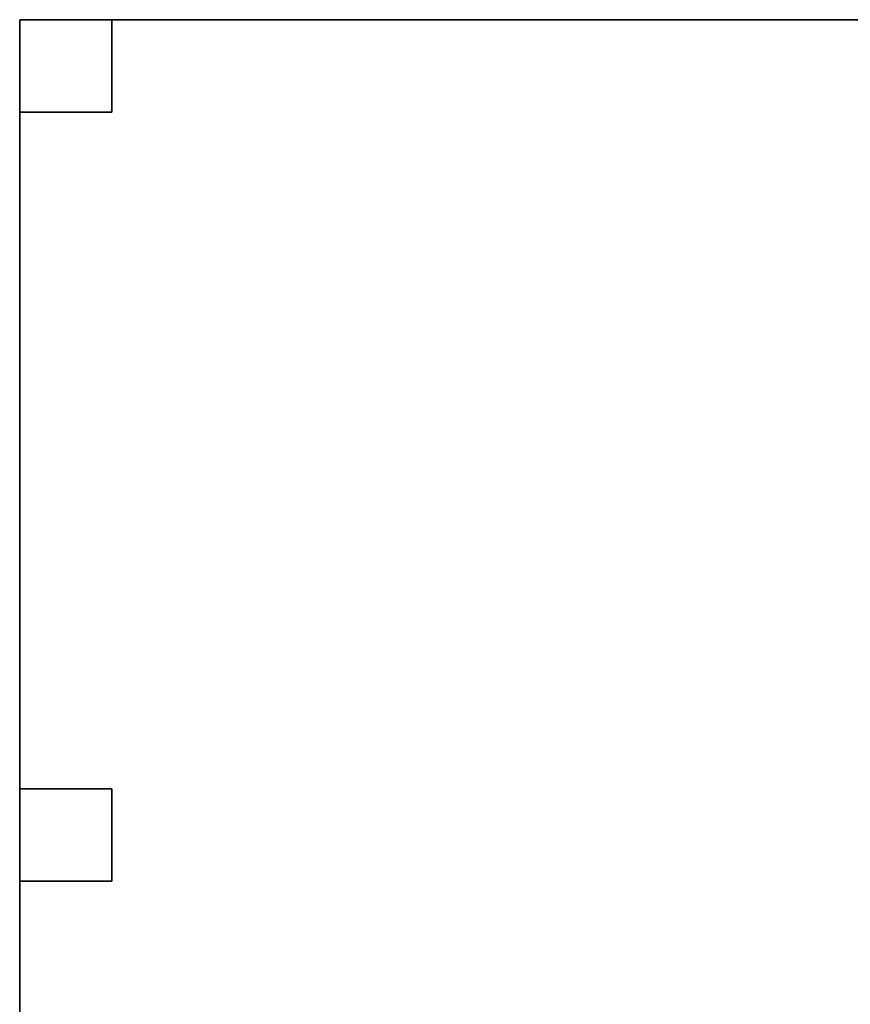
# Model space of a CAD drawing. Units: inches. Extents: x 357461.6 to 357483.2, y 53757.4 to 53783.
# Drawn here: x 357461.6 to 357467, y 53776.6 to 53783 of the extents above; entities that cross this region are included whole.
import ezdxf

# ---------------------------------------------------------------- set-up
doc = ezdxf.new("R2010")
doc.units = ezdxf.units.IN
doc.header["$MEASUREMENT"] = 0
doc.layers.add('freecads.com', color=7, linetype='Continuous')

msp = doc.modelspace()

# ---------------------------------------------------------------- linework, layer by layer
at = {"layer": 'freecads.com'}
for points in [[(357461.6269, 53782.4219, 3.5), (357461.6269, 53783.0219, 3.5), (357461.6269, 53783.0219), (357461.6269, 53782.4219)], [(357461.6269, 53783.0219, 3.5), (357462.2269, 53783.0219, 3.5), (357462.2269, 53783.0219), (357461.6269, 53783.0219)], [(357461.6269, 53782.4219, 3.5), (357462.2269, 53782.4219, 3.5), (357462.2269, 53783.0219, 3.5), (357461.6269, 53783.0219, 3.5)], [(357462.2269, 53782.4219), (357461.6269, 53782.4219), (357461.6269, 53783.0219), (357462.2269, 53783.0219)], [(357461.6269, 53783.0219, 3.75), (357483.2269, 53783.0219, 3.75), (357483.2269, 53783.0219, 3.5), (357461.6269, 53783.0219, 3.5)], [(357483.2269, 53757.4219, 0.25), (357483.2269, 53783.0219, 0.25), (357461.6269, 53783.0219, 0.25), (357461.6269, 53757.4219, 0.25)], [(357483.2269, 53783.0219), (357483.2269, 53757.4219), (357461.6269, 53757.4219), (357461.6269, 53783.0219)], [(357461.6269, 53757.4219, 0.25), (357461.6269, 53783.0219, 0.25), (357461.6269, 53783.0219), (357461.6269, 53757.4219)], [(357461.6269, 53783.0219, 0.25), (357483.2269, 53783.0219, 0.25), (357483.2269, 53783.0219), (357461.6269, 53783.0219)], [(357461.6269, 53782.4219, 10), (357461.6269, 53783.0219, 10), (357461.6269, 53783.0219, 6), (357461.6269, 53782.4219, 6)], [(357461.6269, 53783.0219, 10), (357462.2269, 53783.0219, 10), (357462.2269, 53783.0219, 6), (357461.6269, 53783.0219, 6)], [(357461.6269, 53782.4219, 10), (357462.2269, 53782.4219, 10), (357462.2269, 53783.0219, 10), (357461.6269, 53783.0219, 10)], [(357462.2269, 53782.4219, 6), (357461.6269, 53782.4219, 6), (357461.6269, 53783.0219, 6), (357462.2269, 53783.0219, 6)], [(357461.6269, 53783.0219, 6.25), (357483.2269, 53783.0219, 6.25), (357483.2269, 53783.0219, 6), (357461.6269, 53783.0219, 6)], [(357461.6269, 53782.4219, 14), (357461.6269, 53783.0219, 14), (357461.6269, 53783.0219, 10), (357461.6269, 53782.4219, 10)], [(357461.6269, 53783.0219, 14), (357462.2269, 53783.0219, 14), (357462.2269, 53783.0219, 10), (357461.6269, 53783.0219, 10)], [(357461.6269, 53782.4219, 14), (357462.2269, 53782.4219, 14), (357462.2269, 53783.0219, 14), (357461.6269, 53783.0219, 14)], [(357462.2269, 53782.4219, 10), (357461.6269, 53782.4219, 10), (357461.6269, 53783.0219, 10), (357462.2269, 53783.0219, 10)], [(357461.6269, 53783.0219, 10.25), (357483.2269, 53783.0219, 10.25), (357483.2269, 53783.0219, 10), (357461.6269, 53783.0219, 10)], [(357461.6269, 53782.4219, 18), (357461.6269, 53783.0219, 18), (357461.6269, 53783.0219, 14), (357461.6269, 53782.4219, 14)], [(357461.6269, 53783.0219, 18), (357462.2269, 53783.0219, 18), (357462.2269, 53783.0219, 14), (357461.6269, 53783.0219, 14)], [(357461.6269, 53782.4219, 18), (357462.2269, 53782.4219, 18), (357462.2269, 53783.0219, 18), (357461.6269, 53783.0219, 18)], [(357462.2269, 53782.4219, 14), (357461.6269, 53782.4219, 14), (357461.6269, 53783.0219, 14), (357462.2269, 53783.0219, 14)], [(357461.6269, 53783.0219, 14.25), (357483.2269, 53783.0219, 14.25), (357483.2269, 53783.0219, 14), (357461.6269, 53783.0219, 14)], [(357461.6269, 53782.4219, 22), (357461.6269, 53783.0219, 22), (357461.6269, 53783.0219, 18), (357461.6269, 53782.4219, 18)], [(357461.6269, 53783.0219, 22), (357462.2269, 53783.0219, 22), (357462.2269, 53783.0219, 18), (357461.6269, 53783.0219, 18)], [(357461.6269, 53782.4219, 22), (357462.2269, 53782.4219, 22), (357462.2269, 53783.0219, 22), (357461.6269, 53783.0219, 22)], [(357462.2269, 53782.4219, 18), (357461.6269, 53782.4219, 18), (357461.6269, 53783.0219, 18), (357462.2269, 53783.0219, 18)], [(357461.6269, 53783.0219, 18.25), (357483.2269, 53783.0219, 18.25), (357483.2269, 53783.0219, 18), (357461.6269, 53783.0219, 18)], [(357461.6269, 53782.4219, 26), (357461.6269, 53783.0219, 26), (357461.6269, 53783.0219, 22), (357461.6269, 53782.4219, 22)], [(357461.6269, 53783.0219, 26), (357462.2269, 53783.0219, 26), (357462.2269, 53783.0219, 22), (357461.6269, 53783.0219, 22)], [(357461.6269, 53782.4219, 26), (357462.2269, 53782.4219, 26), (357462.2269, 53783.0219, 26), (357461.6269, 53783.0219, 26)], [(357462.2269, 53782.4219, 22), (357461.6269, 53782.4219, 22), (357461.6269, 53783.0219, 22), (357462.2269, 53783.0219, 22)], [(357476.2269, 53772.4219, 26.25), (357476.2269, 53783.0219, 26.25), (357461.6269, 53783.0219, 26.25), (357461.6269, 53772.4219, 26.25)], [(357476.2269, 53783.0219, 26), (357476.2269, 53772.4219, 26), (357461.6269, 53772.4219, 26), (357461.6269, 53783.0219, 26)], [(357461.6269, 53772.4219, 26.25), (357461.6269, 53783.0219, 26.25), (357461.6269, 53783.0219, 26), (357461.6269, 53772.4219, 26)], [(357461.6269, 53783.0219, 26.25), (357476.2269, 53783.0219, 26.25), (357476.2269, 53783.0219, 26), (357461.6269, 53783.0219, 26)], [(357461.6269, 53783.0219, 22.25), (357483.2269, 53783.0219, 22.25), (357483.2269, 53783.0219, 22), (357461.6269, 53783.0219, 22)], [(357461.6269, 53782.4219, 6.25), (357461.6269, 53783.0219, 6.25), (357461.6269, 53783.0219, 3.25), (357461.6269, 53782.4219, 3.25)], [(357461.6269, 53783.0219, 6.25), (357462.2269, 53783.0219, 6.25), (357462.2269, 53783.0219, 3.25), (357461.6269, 53783.0219, 3.25)], [(357461.6269, 53782.4219, 6.25), (357462.2269, 53782.4219, 6.25), (357462.2269, 53783.0219, 6.25), (357461.6269, 53783.0219, 6.25)], [(357462.2269, 53782.4219, 3.25), (357461.6269, 53782.4219, 3.25), (357461.6269, 53783.0219, 3.25), (357462.2269, 53783.0219, 3.25)], [(357462.2269, 53783.0219, 3.5), (357462.2269, 53782.4219, 3.5), (357462.2269, 53782.4219), (357462.2269, 53783.0219)], [(357462.2269, 53783.0219, 10), (357462.2269, 53782.4219, 10), (357462.2269, 53782.4219, 6), (357462.2269, 53783.0219, 6)], [(357462.2269, 53783.0219, 14), (357462.2269, 53782.4219, 14), (357462.2269, 53782.4219, 10), (357462.2269, 53783.0219, 10)], [(357462.2269, 53783.0219, 18), (357462.2269, 53782.4219, 18), (357462.2269, 53782.4219, 14), (357462.2269, 53783.0219, 14)], [(357462.2269, 53783.0219, 22), (357462.2269, 53782.4219, 22), (357462.2269, 53782.4219, 18), (357462.2269, 53783.0219, 18)], [(357462.2269, 53783.0219, 26), (357462.2269, 53782.4219, 26), (357462.2269, 53782.4219, 22), (357462.2269, 53783.0219, 22)], [(357462.2269, 53783.0219, 6.25), (357462.2269, 53782.4219, 6.25), (357462.2269, 53782.4219, 3.25), (357462.2269, 53783.0219, 3.25)], [(357462.2269, 53782.4219, 3.5), (357461.6269, 53782.4219, 3.5), (357461.6269, 53782.4219), (357462.2269, 53782.4219)], [(357462.2269, 53782.4219, 10), (357461.6269, 53782.4219, 10), (357461.6269, 53782.4219, 6), (357462.2269, 53782.4219, 6)], [(357462.2269, 53782.4219, 14), (357461.6269, 53782.4219, 14), (357461.6269, 53782.4219, 10), (357462.2269, 53782.4219, 10)], [(357462.2269, 53782.4219, 18), (357461.6269, 53782.4219, 18), (357461.6269, 53782.4219, 14), (357462.2269, 53782.4219, 14)], [(357462.2269, 53782.4219, 22), (357461.6269, 53782.4219, 22), (357461.6269, 53782.4219, 18), (357462.2269, 53782.4219, 18)], [(357462.2269, 53782.4219, 26), (357461.6269, 53782.4219, 26), (357461.6269, 53782.4219, 22), (357462.2269, 53782.4219, 22)], [(357462.2269, 53782.4219, 6.25), (357461.6269, 53782.4219, 6.25), (357461.6269, 53782.4219, 3.25), (357462.2269, 53782.4219, 3.25)], [(357461.6269, 53777.4219, 3.5), (357461.6269, 53778.0219, 3.5), (357461.6269, 53778.0219), (357461.6269, 53777.4219)], [(357461.6269, 53778.0219, 3.5), (357462.2269, 53778.0219, 3.5), (357462.2269, 53778.0219), (357461.6269, 53778.0219)], [(357461.6269, 53777.4219, 3.5), (357462.2269, 53777.4219, 3.5), (357462.2269, 53778.0219, 3.5), (357461.6269, 53778.0219, 3.5)], [(357462.2269, 53777.4219), (357461.6269, 53777.4219), (357461.6269, 53778.0219), (357462.2269, 53778.0219)], [(357461.6269, 53777.4219, 10), (357461.6269, 53778.0219, 10), (357461.6269, 53778.0219, 6), (357461.6269, 53777.4219, 6)], [(357461.6269, 53778.0219, 10), (357462.2269, 53778.0219, 10), (357462.2269, 53778.0219, 6), (357461.6269, 53778.0219, 6)], [(357461.6269, 53777.4219, 10), (357462.2269, 53777.4219, 10), (357462.2269, 53778.0219, 10), (357461.6269, 53778.0219, 10)], [(357462.2269, 53777.4219, 6), (357461.6269, 53777.4219, 6), (357461.6269, 53778.0219, 6), (357462.2269, 53778.0219, 6)], [(357461.6269, 53777.4219, 14), (357461.6269, 53778.0219, 14), (357461.6269, 53778.0219, 10), (357461.6269, 53777.4219, 10)], [(357461.6269, 53778.0219, 14), (357462.2269, 53778.0219, 14), (357462.2269, 53778.0219, 10), (357461.6269, 53778.0219, 10)], [(357461.6269, 53777.4219, 14), (357462.2269, 53777.4219, 14), (357462.2269, 53778.0219, 14), (357461.6269, 53778.0219, 14)], [(357462.2269, 53777.4219, 10), (357461.6269, 53777.4219, 10), (357461.6269, 53778.0219, 10), (357462.2269, 53778.0219, 10)], [(357461.6269, 53777.4219, 18), (357461.6269, 53778.0219, 18), (357461.6269, 53778.0219, 14), (357461.6269, 53777.4219, 14)], [(357461.6269, 53778.0219, 18), (357462.2269, 53778.0219, 18), (357462.2269, 53778.0219, 14), (357461.6269, 53778.0219, 14)], [(357461.6269, 53777.4219, 18), (357462.2269, 53777.4219, 18), (357462.2269, 53778.0219, 18), (357461.6269, 53778.0219, 18)], [(357462.2269, 53777.4219, 14), (357461.6269, 53777.4219, 14), (357461.6269, 53778.0219, 14), (357462.2269, 53778.0219, 14)], [(357461.6269, 53777.4219, 22), (357461.6269, 53778.0219, 22), (357461.6269, 53778.0219, 18), (357461.6269, 53777.4219, 18)], [(357461.6269, 53778.0219, 22), (357462.2269, 53778.0219, 22), (357462.2269, 53778.0219, 18), (357461.6269, 53778.0219, 18)], [(357461.6269, 53777.4219, 22), (357462.2269, 53777.4219, 22), (357462.2269, 53778.0219, 22), (357461.6269, 53778.0219, 22)], [(357462.2269, 53777.4219, 18), (357461.6269, 53777.4219, 18), (357461.6269, 53778.0219, 18), (357462.2269, 53778.0219, 18)], [(357461.6269, 53777.4219, 26), (357461.6269, 53778.0219, 26), (357461.6269, 53778.0219, 22), (357461.6269, 53777.4219, 22)], [(357461.6269, 53778.0219, 26), (357462.2269, 53778.0219, 26), (357462.2269, 53778.0219, 22), (357461.6269, 53778.0219, 22)], [(357461.6269, 53777.4219, 26), (357462.2269, 53777.4219, 26), (357462.2269, 53778.0219, 26), (357461.6269, 53778.0219, 26)], [(357462.2269, 53777.4219, 22), (357461.6269, 53777.4219, 22), (357461.6269, 53778.0219, 22), (357462.2269, 53778.0219, 22)], [(357461.6269, 53777.4219, 6.25), (357461.6269, 53778.0219, 6.25), (357461.6269, 53778.0219, 3.25), (357461.6269, 53777.4219, 3.25)], [(357461.6269, 53778.0219, 6.25), (357462.2269, 53778.0219, 6.25), (357462.2269, 53778.0219, 3.25), (357461.6269, 53778.0219, 3.25)], [(357461.6269, 53777.4219, 6.25), (357462.2269, 53777.4219, 6.25), (357462.2269, 53778.0219, 6.25), (357461.6269, 53778.0219, 6.25)], [(357462.2269, 53777.4219, 3.25), (357461.6269, 53777.4219, 3.25), (357461.6269, 53778.0219, 3.25), (357462.2269, 53778.0219, 3.25)], [(357462.2269, 53778.0219, 3.5), (357462.2269, 53777.4219, 3.5), (357462.2269, 53777.4219), (357462.2269, 53778.0219)], [(357462.2269, 53778.0219, 10), (357462.2269, 53777.4219, 10), (357462.2269, 53777.4219, 6), (357462.2269, 53778.0219, 6)], [(357462.2269, 53778.0219, 14), (357462.2269, 53777.4219, 14), (357462.2269, 53777.4219, 10), (357462.2269, 53778.0219, 10)], [(357462.2269, 53778.0219, 18), (357462.2269, 53777.4219, 18), (357462.2269, 53777.4219, 14), (357462.2269, 53778.0219, 14)], [(357462.2269, 53778.0219, 22), (357462.2269, 53777.4219, 22), (357462.2269, 53777.4219, 18), (357462.2269, 53778.0219, 18)], [(357462.2269, 53778.0219, 26), (357462.2269, 53777.4219, 26), (357462.2269, 53777.4219, 22), (357462.2269, 53778.0219, 22)], [(357462.2269, 53778.0219, 6.25), (357462.2269, 53777.4219, 6.25), (357462.2269, 53777.4219, 3.25), (357462.2269, 53778.0219, 3.25)], [(357462.2269, 53777.4219, 3.5), (357461.6269, 53777.4219, 3.5), (357461.6269, 53777.4219), (357462.2269, 53777.4219)], [(357462.2269, 53777.4219, 10), (357461.6269, 53777.4219, 10), (357461.6269, 53777.4219, 6), (357462.2269, 53777.4219, 6)], [(357462.2269, 53777.4219, 14), (357461.6269, 53777.4219, 14), (357461.6269, 53777.4219, 10), (357462.2269, 53777.4219, 10)], [(357462.2269, 53777.4219, 18), (357461.6269, 53777.4219, 18), (357461.6269, 53777.4219, 14), (357462.2269, 53777.4219, 14)], [(357462.2269, 53777.4219, 22), (357461.6269, 53777.4219, 22), (357461.6269, 53777.4219, 18), (357462.2269, 53777.4219, 18)], [(357462.2269, 53777.4219, 26), (357461.6269, 53777.4219, 26), (357461.6269, 53777.4219, 22), (357462.2269, 53777.4219, 22)], [(357462.2269, 53777.4219, 6.25), (357461.6269, 53777.4219, 6.25), (357461.6269, 53777.4219, 3.25), (357462.2269, 53777.4219, 3.25)]]:
    msp.add_3dface(points, dxfattribs=at)
for points, invisible_edges in [([(357471.6939, 53782.7719, 3.5), (357469.2269, 53782.7719, 3.5), (357461.6269, 53783.0219, 3.5), (357483.2269, 53783.0219, 3.5)], 10), ([(357461.6269, 53782.7719, 3.5), (357461.6269, 53783.0219, 3.5), (357469.2269, 53782.7719, 3.5)], 14), ([(357469.2269, 53782.7719, 3.75), (357461.6269, 53783.0219, 3.75), (357461.6269, 53772.4219, 3.75), (357469.2269, 53778.5419, 3.75)], 5), ([(357483.2269, 53783.0219, 3.75), (357461.6269, 53783.0219, 3.75), (357469.2269, 53782.7719, 3.75), (357471.6939, 53782.7719, 3.75)], 10), ([(357461.6269, 53783.0219, 3.75), (357461.6269, 53783.0219, 3.5), (357461.6269, 53782.7719, 3.5)], 12), ([(357461.6269, 53783.0219, 3.75), (357461.6269, 53782.7719, 3.5), (357461.6269, 53774.7819, 3.5)], 13), ([(357461.6269, 53783.0219, 3.75), (357461.6269, 53774.7819, 3.5), (357461.6269, 53772.4219, 3.5), (357461.6269, 53772.4219, 3.75)], 1), ([(357461.6269, 53783.0219, 6), (357483.2269, 53783.0219, 6), (357469.2269, 53782.7719, 6), (357461.6269, 53782.7719, 6)], 6), ([(357469.2269, 53782.7719, 6.25), (357461.6269, 53783.0219, 6.25), (357461.6269, 53757.4219, 6.25), (357469.2269, 53778.8719, 6.25)], 5), ([(357471.6939, 53782.7719, 6.25), (357483.2269, 53783.0219, 6.25), (357461.6269, 53783.0219, 6.25), (357469.2269, 53782.7719, 6.25)], 5), ([(357461.6269, 53783.0219, 6.25), (357461.6269, 53783.0219, 6), (357461.6269, 53782.7719, 6)], 12), ([(357461.6269, 53783.0219, 6.25), (357461.6269, 53782.7719, 6), (357461.6269, 53757.4219, 6), (357461.6269, 53757.4219, 6.25)], 1), ([(357461.6269, 53783.0219, 10), (357483.2269, 53783.0219, 10), (357469.2269, 53782.7719, 10), (357461.6269, 53782.7719, 10)], 6), ([(357469.2269, 53782.7719, 10.25), (357461.6269, 53783.0219, 10.25), (357461.6269, 53757.4219, 10.25), (357469.2269, 53778.8719, 10.25)], 5), ([(357471.6939, 53782.7719, 10.25), (357483.2269, 53783.0219, 10.25), (357461.6269, 53783.0219, 10.25), (357469.2269, 53782.7719, 10.25)], 5), ([(357461.6269, 53783.0219, 10.25), (357461.6269, 53783.0219, 10), (357461.6269, 53782.7719, 10)], 12), ([(357461.6269, 53783.0219, 10.25), (357461.6269, 53782.7719, 10), (357461.6269, 53757.4219, 10), (357461.6269, 53757.4219, 10.25)], 1), ([(357461.6269, 53783.0219, 14), (357483.2269, 53783.0219, 14), (357469.2269, 53782.7719, 14), (357461.6269, 53782.7719, 14)], 6), ([(357469.2269, 53782.7719, 14.25), (357461.6269, 53783.0219, 14.25), (357461.6269, 53757.4219, 14.25), (357469.2269, 53778.8719, 14.25)], 5), ([(357471.6939, 53782.7719, 14.25), (357483.2269, 53783.0219, 14.25), (357461.6269, 53783.0219, 14.25), (357469.2269, 53782.7719, 14.25)], 5), ([(357461.6269, 53783.0219, 14.25), (357461.6269, 53783.0219, 14), (357461.6269, 53782.7719, 14)], 12), ([(357461.6269, 53783.0219, 14.25), (357461.6269, 53782.7719, 14), (357461.6269, 53757.4219, 14), (357461.6269, 53757.4219, 14.25)], 1), ([(357461.6269, 53783.0219, 18), (357483.2269, 53783.0219, 18), (357469.2269, 53782.7719, 18), (357461.6269, 53782.7719, 18)], 6), ([(357469.2269, 53782.7719, 18.25), (357461.6269, 53783.0219, 18.25), (357461.6269, 53757.4219, 18.25), (357469.2269, 53778.8719, 18.25)], 5), ([(357471.6939, 53782.7719, 18.25), (357483.2269, 53783.0219, 18.25), (357461.6269, 53783.0219, 18.25), (357469.2269, 53782.7719, 18.25)], 5), ([(357461.6269, 53783.0219, 18.25), (357461.6269, 53783.0219, 18), (357461.6269, 53782.7719, 18)], 12), ([(357461.6269, 53783.0219, 18.25), (357461.6269, 53782.7719, 18), (357461.6269, 53757.4219, 18), (357461.6269, 53757.4219, 18.25)], 1), ([(357461.6269, 53783.0219, 22), (357483.2269, 53783.0219, 22), (357469.2269, 53782.7719, 22), (357461.6269, 53782.7719, 22)], 6), ([(357469.2269, 53782.7719, 22.25), (357461.6269, 53783.0219, 22.25), (357461.6269, 53757.4219, 22.25), (357469.2269, 53778.8719, 22.25)], 5), ([(357471.6939, 53782.7719, 22.25), (357483.2269, 53783.0219, 22.25), (357461.6269, 53783.0219, 22.25), (357469.2269, 53782.7719, 22.25)], 5), ([(357461.6269, 53783.0219, 22.25), (357461.6269, 53783.0219, 22), (357461.6269, 53782.7719, 22)], 12), ([(357461.6269, 53783.0219, 22.25), (357461.6269, 53782.7719, 22), (357461.6269, 53757.4219, 22), (357461.6269, 53757.4219, 22.25)], 1), ([(357469.2269, 53778.5419, 3.5), (357461.6269, 53774.7819, 3.5), (357461.6269, 53782.7719, 3.5), (357469.2269, 53782.7719, 3.5)], 5), ([(357469.2269, 53778.8719, 6), (357461.6269, 53757.4219, 6), (357461.6269, 53782.7719, 6), (357469.2269, 53782.7719, 6)], 5), ([(357469.2269, 53778.8719, 10), (357461.6269, 53757.4219, 10), (357461.6269, 53782.7719, 10), (357469.2269, 53782.7719, 10)], 5), ([(357469.2269, 53778.8719, 14), (357461.6269, 53757.4219, 14), (357461.6269, 53782.7719, 14), (357469.2269, 53782.7719, 14)], 5), ([(357469.2269, 53778.8719, 18), (357461.6269, 53757.4219, 18), (357461.6269, 53782.7719, 18), (357469.2269, 53782.7719, 18)], 5), ([(357469.2269, 53778.8719, 22), (357461.6269, 53757.4219, 22), (357461.6269, 53782.7719, 22), (357469.2269, 53782.7719, 22)], 5), ([(357471.6939, 53778.8719, 6), (357483.2269, 53757.4219, 6), (357461.6269, 53757.4219, 6), (357469.2269, 53778.8719, 6)], 5), ([(357461.6269, 53757.4219, 6.25), (357469.2269, 53757.4219, 6.25), (357469.2269, 53778.8719, 6.25)], 14), ([(357471.6939, 53778.8719, 10), (357483.2269, 53757.4219, 10), (357461.6269, 53757.4219, 10), (357469.2269, 53778.8719, 10)], 5), ([(357461.6269, 53757.4219, 10.25), (357469.2269, 53757.4219, 10.25), (357469.2269, 53778.8719, 10.25)], 14), ([(357471.6939, 53778.8719, 14), (357483.2269, 53757.4219, 14), (357461.6269, 53757.4219, 14), (357469.2269, 53778.8719, 14)], 5), ([(357461.6269, 53757.4219, 14.25), (357469.2269, 53757.4219, 14.25), (357469.2269, 53778.8719, 14.25)], 14), ([(357471.6939, 53778.8719, 18), (357483.2269, 53757.4219, 18), (357461.6269, 53757.4219, 18), (357469.2269, 53778.8719, 18)], 5), ([(357461.6269, 53757.4219, 18.25), (357469.2269, 53757.4219, 18.25), (357469.2269, 53778.8719, 18.25)], 14), ([(357471.6939, 53778.8719, 22), (357483.2269, 53757.4219, 22), (357461.6269, 53757.4219, 22), (357469.2269, 53778.8719, 22)], 5), ([(357461.6269, 53757.4219, 22.25), (357469.2269, 53757.4219, 22.25), (357469.2269, 53778.8719, 22.25)], 14), ([(357469.2269, 53778.5419, 3.5), (357469.2269, 53774.7819, 3.5), (357461.6269, 53774.7819, 3.5)], 15), ([(357461.6269, 53772.4219, 3.75), (357469.2269, 53774.7819, 3.75), (357469.2269, 53778.5419, 3.75)], 15)]:
    msp.add_3dface(points, dxfattribs=dict(at, invisible_edges=invisible_edges))

doc.saveas('drawing.dxf')
